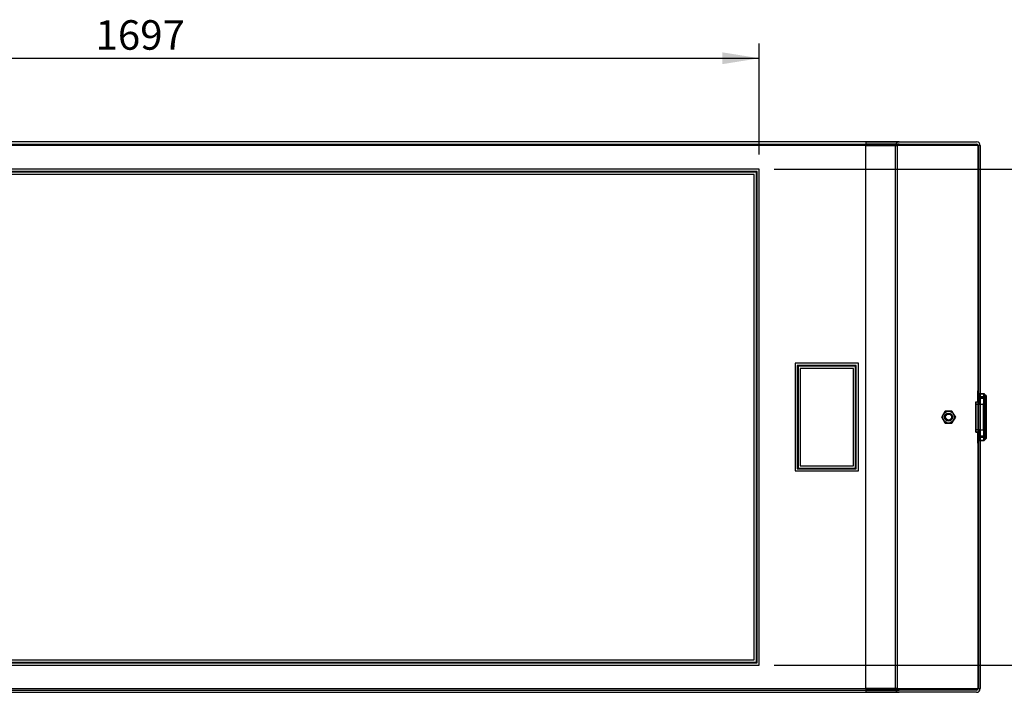
# Model space of a CAD drawing. Units: millimetres. Extents: x 1 to 203, y 1 to 249.
# Drawn here: x 67 to 134, y 151 to 197 of the extents above; entities that cross this region are included whole.
import ezdxf

# ---------------------------------------------------------------- set-up
doc = ezdxf.new("R2010")
doc.units = ezdxf.units.MM
doc.layers.add('-FORMAT-', color=7, linetype='Continuous')
doc.styles.add('SLDTEXTSTYLE2', font='TXT', dxfattribs={"width": 0.7})
doc.dimstyles.new('SLDDIMSTYLE0', dxfattribs={"dimtxt": 2, "dimasz": 2.5, "dimexe": 0, "dimexo": 0.0625, "dimgap": 0.5, "dimtad": 1, "dimdec": 0, "dimlfac": 20, "dimrnd": 1e-09, "dimzin": 12, "dimdsep": 46, "dimtxsty": 'SLDTEXTSTYLE2', "dimsah": 1, "dimcen": 0.09, "dimadec": 0, "dimazin": 3, "dimtfac": 1, "dimtdec": 0, "dimtofl": 0, "dimtmove": 0, "dimatfit": 3, "dimfxl": 0, "dimfrac": 2, "dimtolj": 1, "dimtzin": 12, "dimarcsym": 0})

# ---------------------------------------------------------------- blocks, each defined once
blk = doc.blocks.new('_D_6')
at = {"layer": '-FORMAT-'}
for p, q in [((32.622, 187.636), (32.622, 195.156)), ((117.472, 187.636), (117.472, 195.156)), ((32.622, 194.156), (117.472, 194.156))]:
    blk.add_line(p, q, dxfattribs=at)
for points in [[(32.622, 194.156), (35.122, 193.756), (35.122, 194.556)], [(117.472, 194.156), (114.972, 194.556), (114.972, 193.756)]]:
    blk.add_solid(points, dxfattribs=at)
at = {"layer": '-FORMAT-', "insert": (72.486, 196.734), "char_height": 2, "attachment_point": 1, "style": 'SLDTEXTSTYLE2'}
blk.add_mtext('1697', dxfattribs=at)
blk = doc.blocks.new('_D_7')
at = {"layer": '-FORMAT-'}
for p, q in [((118.472, 186.636), (141.751, 186.636)), ((140.751, 186.636), (140.751, 153.036)), ((118.472, 153.036), (141.751, 153.036))]:
    blk.add_line(p, q, dxfattribs=at)
for points in [[(140.751, 186.636), (140.351, 184.136), (141.151, 184.136)], [(140.751, 153.036), (141.151, 155.536), (140.351, 155.536)]]:
    blk.add_solid(points, dxfattribs=at)
at = {"layer": '-FORMAT-', "insert": (138.173, 167.915), "char_height": 2, "attachment_point": 1, "rotation": 90, "style": 'SLDTEXTSTYLE2'}
blk.add_mtext('672', dxfattribs=at)

msp = doc.modelspace()

# ---------------------------------------------------------------- linework, layer by layer
at = {"color": 7, "linetype": 'Continuous'}
for p, q in [((124.697, 188.486), (25.397, 188.486)), ((25.397, 188.336), (124.697, 188.336)), ((124.697, 188.236), (25.397, 188.236)), ((126.947, 188.486), (124.697, 188.486)), ((124.697, 188.486), (132.197, 188.486)), ((124.697, 188.486), (124.697, 188.236)), ((124.697, 188.486), (124.697, 188.236)), ((124.697, 188.336), (132.197, 188.336)), ((126.947, 188.336), (124.697, 188.336)), ((124.697, 188.336), (124.697, 188.236)), ((124.697, 188.336), (124.697, 188.236)), ((124.697, 151.436), (124.697, 188.236)), ((124.697, 188.236), (126.697, 188.236)), ((132.297, 188.236), (124.697, 188.236)), ((124.697, 188.236), (126.847, 188.236)), ((132.447, 188.236), (124.697, 188.236)), ((126.847, 188.236), (126.697, 188.236)), ((126.697, 151.436), (126.697, 188.236)), ((126.847, 151.436), (126.847, 188.236)), ((126.947, 188.486), (132.197, 188.486)), ((126.947, 188.336), (132.197, 188.336)), ((132.297, 188.236), (132.297, 151.436)), ((132.297, 171.609), (132.297, 188.236)), ((132.447, 188.236), (132.447, 151.436)), ((132.447, 171.436), (132.447, 188.236)), ((117.472, 186.636), (32.622, 186.636)), ((117.322, 186.486), (32.772, 186.486)), ((117.272, 186.436), (32.822, 186.436)), ((117.122, 186.286), (32.972, 186.286)), ((117.122, 153.386), (117.122, 186.286)), ((117.272, 153.236), (117.272, 186.436)), ((117.322, 153.186), (117.322, 186.486)), ((117.472, 153.036), (117.472, 186.636)), ((124.197, 173.486), (119.897, 173.486)), ((119.897, 173.486), (119.897, 166.186)), ((124.047, 173.336), (120.047, 173.336)), ((120.047, 173.336), (120.047, 166.336)), ((123.997, 173.286), (120.097, 173.286)), ((120.097, 173.286), (120.097, 166.386)), ((123.847, 173.136), (120.247, 173.136)), ((120.247, 173.136), (120.247, 166.536)), ((123.847, 166.536), (123.847, 173.136)), ((123.997, 166.386), (123.997, 173.286)), ((124.047, 166.336), (124.047, 173.336)), ((124.197, 166.186), (124.197, 173.486)), ((132.272, 171.611), (132.297, 171.611)), ((132.272, 171.611), (132.272, 171.436)), ((132.272, 171.436), (132.272, 171.611)), ((132.297, 171.611), (132.297, 171.436)), ((132.297, 171.609), (132.297, 171.611)), ((132.147, 170.861), (132.297, 170.861)), ((132.147, 170.861), (132.272, 170.861)), ((132.147, 170.686), (132.147, 170.861)), ((132.147, 170.861), (132.147, 168.811)), ((132.272, 170.861), (132.272, 171.436)), ((132.297, 171.436), (132.272, 171.436)), ((132.272, 171.436), (132.295, 171.436)), ((132.272, 171.436), (132.272, 168.236)), ((132.297, 170.861), (132.272, 170.861)), ((132.272, 170.861), (132.272, 168.811)), ((132.295, 171.436), (132.295, 168.236)), ((132.297, 170.861), (132.297, 171.436)), ((132.297, 170.861), (132.297, 170.686)), ((132.447, 171.461), (132.422, 171.461)), ((132.422, 171.436), (132.422, 171.461)), ((132.422, 171.461), (132.422, 171.436)), ((132.422, 170.736), (132.422, 171.436)), ((132.447, 171.436), (132.422, 171.436)), ((132.422, 171.436), (132.422, 168.236)), ((132.431, 171.421), (132.422, 171.421)), ((132.422, 171.421), (132.422, 171.221)), ((132.422, 171.421), (132.422, 171.221)), ((132.666, 171.421), (132.422, 171.421)), ((132.757, 171.221), (132.422, 171.221)), ((132.422, 171.221), (132.422, 168.451)), ((132.431, 171.221), (132.422, 171.221)), ((132.441, 171.421), (132.431, 171.421)), ((132.431, 171.421), (132.431, 171.221)), ((132.431, 171.221), (132.431, 168.451)), ((132.436, 171.221), (132.431, 171.221)), ((132.436, 171.221), (132.436, 171.416)), ((132.436, 171.416), (132.436, 168.256)), ((132.436, 168.451), (132.436, 171.221)), ((132.436, 168.544), (132.436, 171.129)), ((132.436, 171.129), (132.446, 171.129)), ((132.436, 171.129), (132.441, 171.129)), ((132.666, 171.421), (132.441, 171.421)), ((132.441, 171.421), (132.441, 171.413)), ((132.441, 171.421), (132.441, 171.408)), ((132.441, 171.393), (132.441, 171.416)), ((132.441, 171.416), (132.441, 171.221)), ((132.441, 171.413), (132.441, 171.408)), ((132.441, 171.413), (132.666, 171.413)), ((132.441, 171.408), (132.441, 171.4)), ((132.441, 171.124), (132.441, 171.408)), ((132.441, 171.119), (132.441, 171.4)), ((132.446, 171.4), (132.441, 171.4)), ((132.441, 171.393), (132.441, 168.279)), ((132.441, 171.221), (132.441, 170.711)), ((132.446, 171.221), (132.441, 171.221)), ((132.441, 171.129), (132.441, 168.544)), ((132.441, 171.129), (132.441, 171.124)), ((132.441, 171.129), (132.446, 171.129)), ((132.441, 171.124), (132.852, 171.124)), ((132.441, 171.124), (132.446, 171.124)), ((132.441, 171.119), (132.441, 168.554)), ((132.441, 171.119), (132.852, 171.119)), ((132.441, 171.119), (132.451, 171.119)), ((132.666, 171.421), (132.446, 171.421)), ((132.446, 171.221), (132.446, 171.421)), ((132.446, 171.421), (132.446, 171.419)), ((132.666, 171.419), (132.446, 171.419)), ((132.446, 171.419), (132.446, 171.4)), ((132.666, 171.221), (132.446, 171.221)), ((132.446, 170.711), (132.446, 171.221)), ((132.446, 171.129), (132.757, 171.129)), ((132.446, 171.124), (132.446, 171.129)), ((132.446, 171.129), (132.446, 171.124)), ((132.757, 171.124), (132.446, 171.124)), ((132.446, 168.559), (132.446, 171.114)), ((132.451, 171.114), (132.446, 171.114)), ((132.447, 171.461), (132.447, 171.436)), ((132.447, 171.436), (132.447, 171.461)), ((132.447, 170.736), (132.447, 171.436)), ((132.447, 171.436), (132.447, 168.236)), ((132.451, 171.119), (132.757, 171.119)), ((132.451, 171.119), (132.451, 171.114)), ((132.757, 171.114), (132.451, 171.114)), ((132.451, 171.114), (132.451, 168.559)), ((132.666, 171.421), (132.666, 171.221)), ((132.666, 171.419), (132.666, 171.421)), ((132.666, 171.421), (132.666, 171.413)), ((132.666, 171.221), (132.666, 168.451)), ((132.736, 171.221), (132.666, 171.221)), ((132.824, 171.3), (132.733, 171.391)), ((132.733, 171.385), (132.824, 171.294)), ((132.828, 171.3), (132.736, 171.392)), ((132.736, 171.221), (132.736, 171.392)), ((132.736, 171.221), (132.828, 171.221)), ((132.736, 168.451), (132.736, 171.221)), ((132.757, 171.221), (132.757, 171.238)), ((132.757, 171.129), (132.757, 171.221)), ((132.857, 171.221), (132.757, 171.221)), ((132.757, 171.129), (132.857, 171.129)), ((132.757, 171.129), (132.757, 171.124)), ((132.852, 171.124), (132.757, 171.124)), ((132.757, 171.119), (132.852, 171.119)), ((132.757, 171.119), (132.757, 171.114)), ((132.857, 171.114), (132.757, 171.114)), ((132.757, 168.559), (132.757, 171.114)), ((132.828, 171.3), (132.828, 171.221)), ((132.828, 171.221), (132.828, 168.451)), ((132.828, 171.221), (132.857, 171.221)), ((132.852, 171.119), (132.852, 171.233)), ((132.852, 171.226), (132.852, 171.124)), ((132.857, 171.23), (132.857, 171.114)), ((132.857, 171.129), (132.857, 171.23)), ((132.857, 171.23), (132.857, 171.221)), ((132.857, 171.221), (132.857, 171.23)), ((132.857, 168.451), (132.857, 171.221)), ((132.857, 171.221), (132.857, 171.129)), ((132.857, 171.114), (132.857, 168.559)), ((129.951, 170.036), (130.066, 170.236)), ((130.066, 170.236), (130.297, 170.236)), ((130.297, 170.236), (130.528, 170.236)), ((130.528, 170.236), (130.643, 170.036)), ((132.147, 168.986), (132.147, 170.686)), ((132.297, 170.686), (132.147, 170.686)), ((132.297, 170.711), (132.422, 170.711)), ((132.297, 170.711), (132.447, 170.711)), ((132.297, 170.711), (132.297, 168.961)), ((132.297, 170.686), (132.297, 170.711)), ((132.297, 168.986), (132.297, 170.686)), ((132.447, 170.686), (132.297, 170.686)), ((132.422, 170.736), (132.447, 170.736)), ((132.422, 170.711), (132.422, 170.736)), ((132.422, 170.711), (132.422, 168.961)), ((132.447, 170.711), (132.422, 170.711)), ((132.441, 170.711), (132.611, 170.711)), ((132.441, 170.711), (132.446, 170.711)), ((132.441, 168.961), (132.441, 170.711)), ((132.446, 170.711), (132.611, 170.711)), ((132.447, 170.736), (132.447, 170.711)), ((132.447, 170.711), (132.447, 170.686)), ((132.447, 168.986), (132.447, 170.686)), ((132.641, 170.681), (132.641, 168.991)), ((129.835, 169.836), (129.951, 170.036)), ((129.951, 169.636), (129.835, 169.836)), ((130.066, 169.436), (129.951, 169.636)), ((130.643, 169.636), (130.528, 169.436)), ((130.643, 170.036), (130.759, 169.836)), ((130.759, 169.836), (130.643, 169.636)), ((130.297, 169.436), (130.066, 169.436)), ((130.528, 169.436), (130.297, 169.436)), ((132.147, 168.986), (132.297, 168.986)), ((132.147, 168.811), (132.147, 168.986)), ((132.297, 168.986), (132.447, 168.986)), ((132.297, 168.961), (132.297, 168.986)), ((132.297, 168.986), (132.297, 168.811)), ((132.447, 168.961), (132.297, 168.961)), ((132.297, 168.961), (132.422, 168.961)), ((132.422, 168.936), (132.422, 168.961)), ((132.422, 168.961), (132.447, 168.961)), ((132.447, 168.936), (132.422, 168.936)), ((132.422, 168.236), (132.422, 168.936)), ((132.611, 168.961), (132.441, 168.961)), ((132.446, 168.961), (132.441, 168.961)), ((132.441, 168.961), (132.441, 168.451)), ((132.446, 168.451), (132.446, 168.961)), ((132.611, 168.961), (132.446, 168.961)), ((132.447, 168.986), (132.447, 168.961)), ((132.447, 168.961), (132.447, 168.936)), ((132.447, 168.236), (132.447, 168.936)), ((132.147, 168.811), (132.272, 168.811)), ((132.297, 168.811), (132.147, 168.811)), ((132.272, 168.236), (132.272, 168.811)), ((132.272, 168.811), (132.297, 168.811)), ((132.272, 168.236), (132.297, 168.236)), ((132.295, 168.236), (132.272, 168.236)), ((132.272, 168.236), (132.272, 168.061)), ((132.272, 168.061), (132.272, 168.236)), ((132.297, 168.236), (132.297, 168.811)), ((132.297, 168.236), (132.297, 168.061)), ((132.757, 168.451), (132.422, 168.451)), ((132.431, 168.451), (132.422, 168.451)), ((132.422, 168.251), (132.422, 168.451)), ((132.422, 168.451), (132.422, 168.251)), ((132.431, 168.251), (132.422, 168.251)), ((132.666, 168.251), (132.422, 168.251)), ((132.422, 168.236), (132.447, 168.236)), ((132.422, 168.236), (132.422, 168.211)), ((132.422, 168.211), (132.422, 168.236)), ((132.422, 168.211), (132.447, 168.211)), ((132.431, 168.451), (132.431, 168.251)), ((132.436, 168.451), (132.431, 168.451)), ((132.441, 168.251), (132.431, 168.251)), ((132.446, 168.544), (132.436, 168.544)), ((132.441, 168.544), (132.436, 168.544)), ((132.436, 168.256), (132.436, 168.451)), ((132.441, 168.554), (132.451, 168.554)), ((132.441, 168.554), (132.852, 168.554)), ((132.441, 168.554), (132.441, 168.272)), ((132.441, 168.549), (132.852, 168.549)), ((132.441, 168.549), (132.441, 168.264)), ((132.441, 168.549), (132.441, 168.544)), ((132.441, 168.549), (132.446, 168.549)), ((132.446, 168.544), (132.441, 168.544)), ((132.441, 168.451), (132.441, 168.256)), ((132.441, 168.451), (132.446, 168.451)), ((132.441, 168.256), (132.441, 168.279)), ((132.441, 168.272), (132.446, 168.272)), ((132.441, 168.272), (132.441, 168.264)), ((132.441, 168.259), (132.441, 168.264)), ((132.441, 168.264), (132.441, 168.251)), ((132.666, 168.259), (132.441, 168.259)), ((132.441, 168.259), (132.441, 168.256)), ((132.441, 168.256), (132.441, 168.251)), ((132.441, 168.256), (132.666, 168.256)), ((132.441, 168.251), (132.666, 168.251)), ((132.451, 168.559), (132.446, 168.559)), ((132.446, 168.544), (132.446, 168.549)), ((132.446, 168.549), (132.757, 168.549)), ((132.446, 168.549), (132.446, 168.544)), ((132.757, 168.544), (132.446, 168.544)), ((132.666, 168.451), (132.446, 168.451)), ((132.446, 168.251), (132.446, 168.451)), ((132.446, 168.272), (132.446, 168.253)), ((132.446, 168.253), (132.666, 168.253)), ((132.446, 168.253), (132.446, 168.251)), ((132.666, 168.251), (132.446, 168.251)), ((132.447, 168.236), (132.447, 168.211)), ((132.447, 168.211), (132.447, 168.236)), ((132.447, 151.436), (132.447, 168.236)), ((132.451, 168.559), (132.757, 168.559)), ((132.451, 168.559), (132.451, 168.554)), ((132.757, 168.554), (132.451, 168.554)), ((132.666, 168.451), (132.666, 168.251)), ((132.736, 168.451), (132.666, 168.451)), ((132.666, 168.256), (132.666, 168.259)), ((132.666, 168.251), (132.666, 168.256)), ((132.666, 168.251), (132.666, 168.253)), ((132.824, 168.378), (132.733, 168.287)), ((132.733, 168.281), (132.824, 168.372)), ((132.736, 168.451), (132.828, 168.451)), ((132.736, 168.28), (132.736, 168.451)), ((132.828, 168.372), (132.736, 168.28)), ((132.757, 168.559), (132.857, 168.559)), ((132.757, 168.559), (132.757, 168.554)), ((132.852, 168.554), (132.757, 168.554)), ((132.757, 168.549), (132.852, 168.549)), ((132.757, 168.544), (132.757, 168.549)), ((132.757, 168.451), (132.757, 168.544)), ((132.857, 168.544), (132.757, 168.544)), ((132.757, 168.434), (132.757, 168.451)), ((132.857, 168.451), (132.757, 168.451)), ((132.828, 168.451), (132.828, 168.372)), ((132.828, 168.451), (132.857, 168.451)), ((132.852, 168.439), (132.852, 168.554)), ((132.852, 168.549), (132.852, 168.446)), ((132.857, 168.559), (132.857, 168.442)), ((132.857, 168.442), (132.857, 168.544)), ((132.857, 168.544), (132.857, 168.451)), ((132.857, 168.442), (132.857, 168.451)), ((132.857, 168.451), (132.857, 168.442)), ((132.297, 168.061), (132.272, 168.061)), ((132.297, 151.436), (132.297, 168.063)), ((132.297, 168.061), (132.297, 168.063)), ((119.897, 166.186), (124.197, 166.186)), ((120.047, 166.336), (124.047, 166.336)), ((120.097, 166.386), (123.997, 166.386)), ((120.247, 166.536), (123.847, 166.536)), ((32.622, 153.036), (117.472, 153.036)), ((32.772, 153.186), (117.322, 153.186)), ((32.822, 153.236), (117.272, 153.236)), ((32.972, 153.386), (117.122, 153.386)), ((25.397, 151.436), (124.697, 151.436)), ((25.397, 151.336), (124.697, 151.336)), ((25.397, 151.186), (124.697, 151.186)), ((124.697, 151.436), (132.447, 151.436)), ((126.697, 151.436), (124.697, 151.436)), ((124.697, 151.436), (124.697, 151.186)), ((124.697, 151.436), (124.697, 151.186)), ((124.697, 151.436), (132.297, 151.436)), ((126.847, 151.436), (124.697, 151.436)), ((124.697, 151.436), (124.697, 151.336)), ((124.697, 151.436), (124.697, 151.336)), ((124.697, 151.336), (126.947, 151.336)), ((132.197, 151.336), (124.697, 151.336)), ((132.197, 151.186), (124.697, 151.186)), ((124.697, 151.186), (126.947, 151.186)), ((126.847, 151.436), (126.697, 151.436)), ((132.197, 151.336), (126.947, 151.336)), ((132.197, 151.186), (126.947, 151.186))]:
    msp.add_line(p, q, dxfattribs=at)
at = {"color": 7, "linetype": 'Continuous', "flags": 128}
for points in [[(132.446, 171.419), (132.445, 171.419), (132.444, 171.419), (132.443, 171.419), (132.442, 171.418), (132.441, 171.418), (132.441, 171.417), (132.441, 171.417), (132.441, 171.416)], [(132.736, 171.392), (132.737, 171.391), (132.737, 171.39), (132.736, 171.39), (132.736, 171.389), (132.735, 171.388), (132.735, 171.387), (132.734, 171.386), (132.733, 171.385)], [(132.828, 171.3), (132.828, 171.3), (132.828, 171.299), (132.828, 171.298), (132.827, 171.297), (132.827, 171.296), (132.826, 171.295), (132.825, 171.294), (132.824, 171.294)], [(132.852, 171.233), (132.853, 171.233), (132.854, 171.233), (132.855, 171.232), (132.855, 171.232), (132.856, 171.231), (132.857, 171.231), (132.857, 171.23), (132.857, 171.23)], [(132.857, 171.23), (132.857, 171.229), (132.857, 171.228), (132.856, 171.228), (132.855, 171.227), (132.855, 171.227), (132.854, 171.227), (132.853, 171.226), (132.852, 171.226)], [(132.441, 168.256), (132.441, 168.255), (132.441, 168.255), (132.441, 168.254), (132.442, 168.254), (132.443, 168.253), (132.444, 168.253), (132.445, 168.253), (132.446, 168.253)], [(132.736, 168.28), (132.737, 168.281), (132.737, 168.282), (132.736, 168.283), (132.736, 168.284), (132.735, 168.285), (132.735, 168.286), (132.734, 168.286), (132.733, 168.287)], [(132.828, 168.372), (132.828, 168.372), (132.828, 168.373), (132.828, 168.374), (132.827, 168.375), (132.827, 168.376), (132.826, 168.377), (132.825, 168.378), (132.824, 168.378)], [(132.857, 168.442), (132.857, 168.443), (132.857, 168.444), (132.856, 168.444), (132.855, 168.445), (132.855, 168.445), (132.854, 168.445), (132.853, 168.446), (132.852, 168.446)], [(132.857, 168.442), (132.857, 168.442), (132.857, 168.441), (132.856, 168.441), (132.855, 168.44), (132.855, 168.44), (132.854, 168.439), (132.853, 168.439), (132.852, 168.439)]]:
    msp.add_lwpolyline(points, dxfattribs=at)
at = {"color": 7, "linetype": 'Continuous'}
for radius in [0.4, 0.27, 0.255, 0.255, 0.25, 0.25, 0.209]:
    msp.add_circle((130.297, 169.836), radius, dxfattribs=at)
for centre, radius, start, end in [((126.947, 188.236), 0.25, 90, 180), ((126.947, 188.236), 0.25, 90, 180), ((126.947, 188.236), 0.1, 90, 180), ((126.947, 188.236), 0.1, 90, 180), ((132.197, 188.236), 0.25, 0, 90), ((132.197, 188.236), 0.25, 0, 90), ((132.197, 188.236), 0.1, 0, 90), ((132.197, 188.236), 0.1, 0, 90), ((132.431, 171.416), 0.005, 0, 90), ((132.431, 171.416), 0.005, 0, 90), ((132.446, 171.416), 0.005, 90, 180), ((132.446, 171.416), 0.005, 90, 180), ((132.451, 171.114), 0.005, 90, 180), ((132.451, 171.114), 0.005, 90, 180), ((132.666, 171.321), 0.1, 45, 90), ((132.666, 171.321), 0.1, 45, 90), ((132.735, 171.389), 0.00306, 59.89496, 130.91807), ((133.044, 170.983), 0.384, 124.2656, 138.34463), ((132.784, 170.968), 0.272, 74.45659, 95.73702), ((132.826, 171.298), 0.00306, 59.89496, 130.91807), ((132.757, 171.23), 0.1, 0, 45), ((132.757, 171.23), 0.1, 0, 45), ((132.852, 171.129), 0.005, 270, 0), ((132.852, 171.114), 0.005, 0, 90), ((130.297, 169.836), 0.4, 90, 150), ((130.297, 169.836), 0.4, 90, 150), ((130.297, 169.836), 0.4, 30, 90), ((130.297, 169.836), 0.4, 30, 90), ((132.611, 170.681), 0.03, 0, 90), ((132.611, 170.681), 0.03, 0, 90), ((130.297, 169.836), 0.4, 150, 210), ((130.297, 169.836), 0.4, 150, 210), ((130.297, 169.836), 0.4, 210, 270), ((130.297, 169.836), 0.4, 210, 270), ((130.297, 169.836), 0.4, 270, 330), ((130.297, 169.836), 0.4, 270, 330), ((130.297, 169.836), 0.4, 330, 30), ((130.297, 169.836), 0.4, 330, 30), ((132.611, 168.991), 0.03, 270, 0), ((132.611, 168.991), 0.03, 270, 0), ((132.431, 168.256), 0.005, 270, 0), ((132.431, 168.256), 0.005, 270, 0), ((132.446, 168.256), 0.005, 180, 270), ((132.446, 168.256), 0.005, 180, 270), ((132.451, 168.559), 0.005, 180, 270), ((132.451, 168.559), 0.005, 180, 270), ((132.666, 168.351), 0.1, 270, 315), ((132.666, 168.351), 0.1, 270, 315), ((132.735, 168.283), 0.00306, 229.08193, 300.10504), ((132.779, 168.759), 0.326, 266.04956, 283.75683), ((133.044, 168.689), 0.384, 221.65537, 235.7344), ((132.826, 168.374), 0.00306, 229.08193, 300.10504), ((132.757, 168.442), 0.1, 315, 0), ((132.757, 168.442), 0.1, 315, 0), ((132.852, 168.559), 0.005, 270, 0), ((132.852, 168.544), 0.005, 0, 90), ((126.947, 151.436), 0.25, 180, 270), ((126.947, 151.436), 0.25, 180, 270), ((126.947, 151.436), 0.1, 180, 270), ((126.947, 151.436), 0.1, 180, 270), ((132.197, 151.436), 0.25, 270, 0), ((132.197, 151.436), 0.25, 270, 0), ((132.197, 151.436), 0.1, 270, 0), ((132.197, 151.436), 0.1, 270, 0)]:
    msp.add_arc(centre, radius, start, end, dxfattribs=at)
for points, knots in [([(132.297, 171.609), (132.297, 171.608), (132.297, 171.605), (132.297, 171.599), (132.297, 171.595), (132.297, 171.585), (132.297, 171.579), (132.296, 171.566), (132.296, 171.558), (132.296, 171.543), (132.296, 171.534), (132.296, 171.516), (132.296, 171.507), (132.296, 171.487), (132.296, 171.477), (132.295, 171.457), (132.295, 171.446), (132.295, 171.436)], [0, 0, 0, 0, 0.125, 0.125, 0.25, 0.25, 0.375, 0.375, 0.5, 0.5, 0.625, 0.625, 0.75, 0.75, 0.875, 0.875, 1, 1, 1, 1]), ([(132.446, 171.4), (132.444, 171.4), (132.443, 171.4), (132.441, 171.397), (132.441, 171.394), (132.441, 171.393)], [0, 0, 0, 0, 0.5, 0.5, 1, 1, 1, 1]), ([(132.757, 171.238), (132.755, 171.241), (132.752, 171.248), (132.748, 171.257), (132.744, 171.265), (132.739, 171.273), (132.736, 171.281), (132.732, 171.288), (132.729, 171.295), (132.726, 171.301), (132.718, 171.317), (132.706, 171.341), (132.691, 171.37), (132.68, 171.393), (132.673, 171.407), (132.669, 171.414), (132.667, 171.418), (132.666, 171.421), (132.666, 171.421), (132.666, 171.421)], [0, 0, 0, 0, 0.033882, 0.066329, 0.097344, 0.126925, 0.155074, 0.18179, 0.207074, 0.230928, 0.25335, 0.392298, 0.517247, 0.647614, 0.770509, 0.828729, 0.886312, 0.943366, 1, 1, 1, 1]), ([(132.736, 171.392), (132.735, 171.393), (132.731, 171.396), (132.726, 171.401), (132.721, 171.404), (132.715, 171.408), (132.71, 171.411), (132.703, 171.414), (132.695, 171.417), (132.685, 171.419), (132.675, 171.421), (132.669, 171.421), (132.666, 171.421)], [0, 0, 0, 0, 0.093123, 0.183432, 0.271023, 0.356004, 0.438489, 0.518606, 0.642476, 0.763566, 0.882517, 1, 1, 1, 1]), ([(132.666, 171.421), (132.668, 171.421), (132.672, 171.421), (132.678, 171.42), (132.685, 171.419), (132.691, 171.418), (132.698, 171.416), (132.706, 171.413), (132.716, 171.408), (132.727, 171.401), (132.733, 171.395), (132.736, 171.392)], [0, 0, 0, 0, 0.078226, 0.157005, 0.236541, 0.317031, 0.398667, 0.481631, 0.644138, 0.816631, 1, 1, 1, 1]), ([(132.733, 171.391), (132.724, 171.4), (132.714, 171.407), (132.69, 171.417), (132.678, 171.419), (132.666, 171.419)], [0, 0, 0, 0, 0.5, 0.5, 1, 1, 1, 1]), ([(132.666, 171.413), (132.678, 171.413), (132.69, 171.41), (132.714, 171.401), (132.724, 171.394), (132.733, 171.385)], [0, 0, 0, 0, 0.5, 0.5, 1, 1, 1, 1]), ([(132.721, 171.404), (132.717, 171.407), (132.708, 171.412), (132.695, 171.417), (132.681, 171.419), (132.672, 171.418), (132.667, 171.418)], [0, 0, 0, 0, 0.237606, 0.483893, 0.738369, 1, 1, 1, 1]), ([(132.736, 171.392), (132.736, 171.392), (132.738, 171.39), (132.747, 171.381), (132.754, 171.374), (132.771, 171.357), (132.782, 171.346), (132.805, 171.323), (132.816, 171.312), (132.828, 171.3)], [0, 0, 0, 0, 0.25, 0.25, 0.5, 0.5, 0.75, 0.75, 1, 1, 1, 1]), ([(132.852, 171.233), (132.852, 171.245), (132.85, 171.258), (132.84, 171.281), (132.833, 171.291), (132.824, 171.3)], [0, 0, 0, 0, 0.5, 0.5, 1, 1, 1, 1]), ([(132.824, 171.294), (132.833, 171.285), (132.84, 171.274), (132.85, 171.251), (132.852, 171.239), (132.852, 171.226)], [0, 0, 0, 0, 0.5, 0.5, 1, 1, 1, 1]), ([(132.857, 171.23), (132.857, 171.232), (132.857, 171.235), (132.856, 171.241), (132.856, 171.245), (132.855, 171.251), (132.853, 171.259), (132.849, 171.269), (132.844, 171.28), (132.836, 171.291), (132.83, 171.297), (132.828, 171.3)], [0, 0, 0, 0, 0.0802015, 0.1496533, 0.2083547, 0.2563057, 0.3927846, 0.5138239, 0.690711, 0.8526845, 1, 1, 1, 1]), ([(132.828, 171.3), (132.829, 171.299), (132.832, 171.296), (132.836, 171.291), (132.84, 171.286), (132.843, 171.28), (132.847, 171.274), (132.85, 171.267), (132.853, 171.259), (132.855, 171.25), (132.857, 171.24), (132.857, 171.233), (132.857, 171.23)], [0, 0, 0, 0, 0.071858, 0.147346, 0.226503, 0.309363, 0.395956, 0.486308, 0.607304, 0.743785, 0.85039, 1, 1, 1, 1]), ([(132.857, 171.129), (132.857, 171.127), (132.856, 171.126), (132.854, 171.124), (132.853, 171.124), (132.852, 171.124)], [0, 0, 0, 0, 0.5, 0.5, 1, 1, 1, 1]), ([(132.852, 171.119), (132.853, 171.119), (132.854, 171.118), (132.856, 171.116), (132.857, 171.115), (132.857, 171.114)], [0, 0, 0, 0, 0.5, 0.5, 1, 1, 1, 1]), ([(130.066, 170.236), (130.057, 170.22), (130.038, 170.188), (130.009, 170.138), (129.98, 170.087), (129.96, 170.053), (129.951, 170.036)], [0, 0, 0, 0, 0.247269, 0.495363, 0.746874, 1, 1, 1, 1]), ([(130.297, 170.236), (130.281, 170.236), (130.25, 170.236), (130.203, 170.236), (130.155, 170.236), (130.11, 170.236), (130.08, 170.236), (130.066, 170.236)], [0, 0, 0, 0, 0.200893, 0.402677, 0.606846, 0.811658, 1, 1, 1, 1]), ([(130.528, 170.236), (130.513, 170.236), (130.484, 170.236), (130.439, 170.236), (130.393, 170.236), (130.346, 170.236), (130.314, 170.236), (130.297, 170.236)], [0, 0, 0, 0, 0.195283, 0.390944, 0.58809, 0.785914, 1, 1, 1, 1]), ([(130.643, 170.036), (130.641, 170.041), (130.629, 170.061), (130.608, 170.097), (130.581, 170.144), (130.554, 170.19), (130.537, 170.221), (130.528, 170.236)], [0, 0, 0, 0, 0.070051, 0.299809, 0.530829, 0.765024, 1, 1, 1, 1]), ([(129.951, 170.036), (129.948, 170.031), (129.936, 170.011), (129.915, 169.975), (129.888, 169.928), (129.862, 169.882), (129.844, 169.851), (129.835, 169.836)], [0, 0, 0, 0, 0.070051, 0.299809, 0.530829, 0.765024, 1, 1, 1, 1]), ([(129.835, 169.836), (129.844, 169.82), (129.863, 169.788), (129.892, 169.738), (129.921, 169.687), (129.941, 169.653), (129.951, 169.636)], [0, 0, 0, 0, 0.247269, 0.495363, 0.746874, 1, 1, 1, 1]), ([(129.951, 169.636), (129.953, 169.631), (129.965, 169.611), (129.986, 169.575), (130.013, 169.528), (130.039, 169.482), (130.057, 169.451), (130.066, 169.436)], [0, 0, 0, 0, 0.070051, 0.299809, 0.530829, 0.765024, 1, 1, 1, 1]), ([(130.528, 169.436), (130.537, 169.452), (130.556, 169.485), (130.585, 169.534), (130.614, 169.585), (130.633, 169.619), (130.643, 169.636)], [0, 0, 0, 0, 0.247269, 0.495363, 0.746874, 1, 1, 1, 1]), ([(130.759, 169.836), (130.749, 169.852), (130.731, 169.885), (130.702, 169.934), (130.673, 169.985), (130.653, 170.019), (130.643, 170.036)], [0, 0, 0, 0, 0.247269, 0.495363, 0.746874, 1, 1, 1, 1]), ([(130.643, 169.636), (130.646, 169.641), (130.658, 169.661), (130.679, 169.697), (130.705, 169.744), (130.732, 169.79), (130.75, 169.821), (130.759, 169.836)], [0, 0, 0, 0, 0.070051, 0.299809, 0.530829, 0.765024, 1, 1, 1, 1]), ([(130.066, 169.436), (130.08, 169.436), (130.11, 169.436), (130.155, 169.436), (130.201, 169.436), (130.249, 169.436), (130.281, 169.436), (130.297, 169.436)], [0, 0, 0, 0, 0.188342, 0.389561, 0.591339, 0.795222, 1, 1, 1, 1]), ([(130.297, 169.436), (130.314, 169.436), (130.346, 169.436), (130.393, 169.436), (130.438, 169.436), (130.483, 169.436), (130.513, 169.436), (130.528, 169.436)], [0, 0, 0, 0, 0.214086, 0.409052, 0.604721, 0.802143, 1, 1, 1, 1]), ([(132.297, 168.063), (132.297, 168.064), (132.297, 168.067), (132.297, 168.073), (132.297, 168.077), (132.297, 168.088), (132.297, 168.093), (132.296, 168.106), (132.296, 168.114), (132.296, 168.129), (132.296, 168.138), (132.296, 168.156), (132.296, 168.165), (132.296, 168.185), (132.296, 168.195), (132.295, 168.215), (132.295, 168.226), (132.295, 168.236)], [0, 0, 0, 0, 0.125, 0.125, 0.25, 0.25, 0.375, 0.375, 0.5, 0.5, 0.625, 0.625, 0.75, 0.75, 0.875, 0.875, 1, 1, 1, 1]), ([(132.441, 168.279), (132.441, 168.278), (132.441, 168.275), (132.443, 168.272), (132.444, 168.272), (132.446, 168.272)], [0, 0, 0, 0, 0.5, 0.5, 1, 1, 1, 1]), ([(132.666, 168.251), (132.666, 168.251), (132.666, 168.251), (132.666, 168.252), (132.666, 168.253), (132.667, 168.254), (132.668, 168.256), (132.669, 168.258), (132.67, 168.261), (132.673, 168.267), (132.68, 168.28), (132.691, 168.303), (132.706, 168.331), (132.719, 168.358), (132.73, 168.379), (132.738, 168.395), (132.747, 168.414), (132.753, 168.427), (132.757, 168.434)], [0, 0, 0, 0, 0.028278, 0.056648, 0.085124, 0.113718, 0.142446, 0.171319, 0.200352, 0.229558, 0.352446, 0.482817, 0.607758, 0.746711, 0.799161, 0.858857, 0.925802, 1, 1, 1, 1]), ([(132.733, 168.287), (132.724, 168.278), (132.714, 168.271), (132.69, 168.262), (132.678, 168.259), (132.666, 168.259)], [0, 0, 0, 0, 0.5, 0.5, 1, 1, 1, 1]), ([(132.666, 168.253), (132.678, 168.253), (132.69, 168.255), (132.714, 168.265), (132.724, 168.272), (132.733, 168.281)], [0, 0, 0, 0, 0.5, 0.5, 1, 1, 1, 1]), ([(132.666, 168.251), (132.668, 168.251), (132.672, 168.251), (132.678, 168.252), (132.685, 168.253), (132.691, 168.254), (132.698, 168.256), (132.706, 168.259), (132.716, 168.264), (132.727, 168.271), (132.733, 168.277), (132.736, 168.28)], [0, 0, 0, 0, 0.0782259, 0.1570048, 0.2365405, 0.3170308, 0.3986667, 0.4816311, 0.6441385, 0.8166312, 1, 1, 1, 1]), ([(132.736, 168.28), (132.735, 168.279), (132.731, 168.276), (132.726, 168.271), (132.721, 168.268), (132.715, 168.264), (132.71, 168.261), (132.703, 168.258), (132.695, 168.255), (132.685, 168.253), (132.675, 168.251), (132.669, 168.251), (132.666, 168.251)], [0, 0, 0, 0, 0.093123, 0.1834318, 0.2710232, 0.3560035, 0.4384889, 0.5186064, 0.6424756, 0.7635665, 0.882517, 1, 1, 1, 1]), ([(132.667, 168.254), (132.672, 168.254), (132.681, 168.253), (132.695, 168.256), (132.708, 168.26), (132.717, 168.265), (132.721, 168.268)], [0, 0, 0, 0, 0.261631, 0.516107, 0.762394, 1, 1, 1, 1]), ([(132.828, 168.372), (132.816, 168.361), (132.805, 168.349), (132.782, 168.326), (132.771, 168.315), (132.754, 168.298), (132.747, 168.291), (132.738, 168.282), (132.736, 168.28), (132.736, 168.28)], [0, 0, 0, 0, 0.25, 0.25, 0.5, 0.5, 0.75, 0.75, 1, 1, 1, 1]), ([(132.852, 168.446), (132.852, 168.434), (132.85, 168.421), (132.84, 168.398), (132.833, 168.387), (132.824, 168.378)], [0, 0, 0, 0, 0.5, 0.5, 1, 1, 1, 1]), ([(132.824, 168.372), (132.833, 168.381), (132.84, 168.391), (132.85, 168.415), (132.852, 168.427), (132.852, 168.439)], [0, 0, 0, 0, 0.5, 0.5, 1, 1, 1, 1]), ([(132.857, 168.442), (132.857, 168.44), (132.857, 168.437), (132.856, 168.431), (132.856, 168.427), (132.855, 168.421), (132.853, 168.413), (132.849, 168.403), (132.844, 168.392), (132.836, 168.381), (132.83, 168.375), (132.828, 168.372)], [0, 0, 0, 0, 0.080202, 0.149653, 0.208355, 0.256306, 0.392785, 0.513824, 0.690711, 0.852685, 1, 1, 1, 1]), ([(132.828, 168.372), (132.829, 168.373), (132.832, 168.376), (132.836, 168.381), (132.84, 168.386), (132.843, 168.392), (132.847, 168.398), (132.85, 168.405), (132.853, 168.413), (132.855, 168.422), (132.857, 168.432), (132.857, 168.439), (132.857, 168.442)], [0, 0, 0, 0, 0.071858, 0.147346, 0.226503, 0.309363, 0.395956, 0.486308, 0.607304, 0.743785, 0.85039, 1, 1, 1, 1]), ([(132.857, 168.559), (132.857, 168.557), (132.856, 168.556), (132.854, 168.554), (132.853, 168.554), (132.852, 168.554)], [0, 0, 0, 0, 0.5, 0.5, 1, 1, 1, 1]), ([(132.857, 168.544), (132.857, 168.545), (132.856, 168.546), (132.854, 168.548), (132.853, 168.549), (132.852, 168.549)], [0, 0, 0, 0, 0.5, 0.5, 1, 1, 1, 1])]:
    msp.add_open_spline(points, degree=3, knots=knots, dxfattribs=at)

# ---------------------------------------------------------------- dimensions: what is measured, and where the dimension line sits
at = {"layer": '-FORMAT-'}
dim = msp.add_linear_dim(base=(117.472, 194.156), p1=(32.622, 186.636), p2=(117.472, 186.636), dimstyle='SLDDIMSTYLE0', dxfattribs=at)
dim.commit()
dim.dimension.update_dxf_attribs({"geometry": '_D_6', "text_midpoint": (75.047, 194.156), "dimtype": 160})
dim = msp.add_linear_dim(base=(140.751, 153.036), p1=(117.472, 186.636), p2=(117.472, 153.036), angle=90, dimstyle='SLDDIMSTYLE0', dxfattribs=at)
dim.commit()
dim.dimension.update_dxf_attribs({"geometry": '_D_7', "text_midpoint": (140.751, 169.836), "dimtype": 160})

doc.saveas('drawing.dxf')
